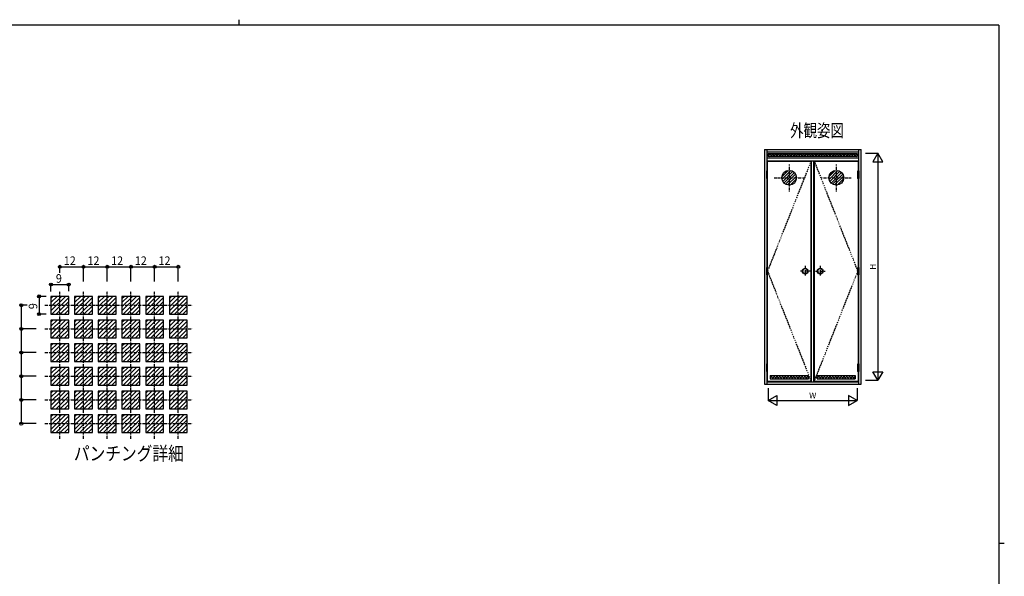
# Model space of a CAD drawing. Extents: x 0 to 793, y 0 to 564.
# Drawn here: x 277 to 776, y 282 to 564 of the extents above; entities that cross this region are included whole.
import ezdxf
from ezdxf.enums import TextEntityAlignment as Align

# ---------------------------------------------------------------- set-up
doc = ezdxf.new("R2010")
doc.units = 0
doc.header["$MEASUREMENT"] = 0
doc.linetypes.add('DASHDOT', pattern=[1, 0.5, -0.25, 0, -0.25])
for name, color, linetype in [('USER1', 3, 'CONTINUOUS'), ('YKK_A1', 4, 'CONTINUOUS'), ('YKK_A2', 3, 'CONTINUOUS'), ('YKK_D', 6, 'CONTINUOUS'), ('YKK_ZWAK', 7, 'CONTINUOUS')]:
    doc.layers.add(name, color=color, linetype=linetype)
doc.styles.add('HANKAKU', font='monotxt')
doc.styles.get("Standard").update_dxf_attribs({"font": 'txt', "bigfont": 'BIGFONT'})

# ---------------------------------------------------------------- blocks, each defined once
blk = doc.blocks.new('A201')
at = {"layer": 'YKK_ZWAK', "color": 254, "linetype": 'Continuous'}
for p, q in [((571, 410), (21, 410)), ((571, 410), (571, 35)), ((571, 222.5), (573, 222.5))]:
    blk.add_line(p, q, dxfattribs=at)
at = {"layer": 'YKK_ZWAK', "color": 8, "linetype": 'Continuous'}
blk.add_line((296.01, 412), (296.01, 410), dxfattribs=at)

msp = doc.modelspace()

# ---------------------------------------------------------------- linework, layer by layer
at = {"layer": 'YKK_A1'}
for p, q in [((654.03, 498.48), (654.03, 379.48)), ((654.03, 498.48), (703.03, 498.48)), ((655.28, 498.48), (655.28, 487.58)), ((655.28, 497.23), (701.78, 497.23)), ((701.78, 493.98), (655.28, 493.98)), ((656.03, 496.43), (701.03, 496.43)), ((656.03, 495.29), (657.17, 496.43)), ((656.03, 496.43), (656.03, 494.78)), ((656.03, 495.59), (656.85, 494.78)), ((701.03, 494.78), (656.03, 494.78)), ((656.61, 496.43), (658.26, 494.78)), ((656.94, 494.78), (658.59, 496.43)), ((658.03, 496.43), (659.68, 494.78)), ((658.35, 494.78), (660, 496.43)), ((659.44, 496.43), (661.09, 494.78)), ((659.76, 494.78), (661.41, 496.43)), ((660.86, 496.43), (662.51, 494.78)), ((661.18, 494.78), (662.83, 496.43)), ((662.27, 496.43), (663.92, 494.78)), ((662.59, 494.78), (664.24, 496.43)), ((663.68, 496.43), (665.33, 494.78)), ((664.01, 494.78), (665.66, 496.43)), ((665.1, 496.43), (666.75, 494.78)), ((665.42, 494.78), (667.07, 496.43)), ((666.51, 496.43), (668.16, 494.78)), ((666.84, 494.78), (668.49, 496.43)), ((667.93, 496.43), (669.58, 494.78)), ((668.25, 494.78), (669.9, 496.43)), ((669.34, 496.43), (670.99, 494.78)), ((669.66, 494.78), (671.31, 496.43)), ((670.76, 496.43), (672.41, 494.78)), ((671.08, 494.78), (672.73, 496.43)), ((672.17, 496.43), (673.82, 494.78)), ((672.49, 494.78), (674.14, 496.43)), ((673.58, 496.43), (675.23, 494.78)), ((673.91, 494.78), (675.56, 496.43)), ((675, 496.43), (676.65, 494.78)), ((675.32, 494.78), (676.97, 496.43)), ((676.41, 496.43), (678.06, 494.78)), ((676.74, 494.78), (678.39, 496.43)), ((677.83, 496.43), (679.48, 494.78)), ((678.15, 494.78), (679.8, 496.43)), ((679.24, 496.43), (680.89, 494.78)), ((679.56, 494.78), (681.21, 496.43)), ((680.65, 496.43), (682.3, 494.78)), ((680.98, 494.78), (682.63, 496.43)), ((682.07, 496.43), (683.72, 494.78)), ((682.39, 494.78), (684.04, 496.43)), ((683.48, 496.43), (685.13, 494.78)), ((683.81, 494.78), (685.46, 496.43)), ((684.9, 496.43), (686.55, 494.78)), ((685.22, 494.78), (686.87, 496.43)), ((686.31, 496.43), (687.96, 494.78)), ((686.63, 494.78), (688.28, 496.43)), ((687.73, 496.43), (689.38, 494.78)), ((688.05, 494.78), (689.7, 496.43)), ((689.14, 496.43), (690.79, 494.78)), ((689.46, 494.78), (691.11, 496.43)), ((690.55, 496.43), (692.2, 494.78)), ((690.88, 494.78), (692.53, 496.43)), ((691.97, 496.43), (693.62, 494.78)), ((692.29, 494.78), (693.94, 496.43)), ((693.38, 496.43), (695.03, 494.78)), ((693.71, 494.78), (695.36, 496.43)), ((694.8, 496.43), (696.45, 494.78)), ((695.12, 494.78), (696.77, 496.43)), ((696.21, 496.43), (697.86, 494.78)), ((696.53, 494.78), (698.18, 496.43)), ((697.63, 496.43), (699.28, 494.78)), ((697.95, 494.78), (699.6, 496.43)), ((699.04, 496.43), (700.69, 494.78)), ((699.36, 494.78), (701.01, 496.43)), ((700.45, 496.43), (701.03, 495.85)), ((700.78, 494.78), (701.03, 495.04)), ((701.03, 496.43), (701.03, 494.78)), ((701.78, 498.48), (701.78, 487.58)), ((703.03, 379.48), (703.03, 498.48)), ((655.28, 492.73), (701.78, 492.73)), ((655.48, 492.58), (677.71, 492.58)), ((655.48, 492.58), (655.48, 487.58)), ((677.71, 380.98), (677.71, 492.58)), ((677.91, 380.73), (677.91, 492.73)), ((679.16, 380.73), (679.16, 492.73)), ((679.36, 380.98), (679.36, 492.58)), ((679.36, 492.58), (701.58, 492.58)), ((701.58, 492.58), (701.58, 487.58)), ((662.89, 484.63), (666.05, 487.79)), ((662.94, 483.26), (667.41, 487.74)), ((663.33, 482.24), (668.44, 487.35)), ((663.94, 481.43), (669.24, 486.74)), ((664.74, 480.82), (669.85, 485.94)), ((665.76, 480.42), (670.25, 484.92)), ((686.76, 484.63), (689.92, 487.79)), ((686.81, 483.26), (691.29, 487.74)), ((687.2, 482.24), (692.31, 487.35)), ((687.81, 481.43), (693.12, 486.74)), ((688.61, 480.82), (693.73, 485.94)), ((689.63, 480.42), (694.13, 484.92)), ((655.28, 483.78), (655.28, 438.68)), ((655.48, 483.78), (655.48, 438.68)), ((667.11, 480.36), (670.31, 483.57)), ((690.99, 480.36), (694.19, 483.57)), ((701.58, 483.78), (701.58, 438.68)), ((701.78, 483.78), (701.78, 438.68)), ((655.28, 434.88), (655.28, 389.78)), ((655.48, 434.88), (655.48, 389.78)), ((701.58, 434.88), (701.58, 389.78)), ((701.78, 434.88), (701.78, 389.78)), ((292.59, 416.59), (299.98, 423.98)), ((292.59, 418.71), (297.86, 423.98)), ((301.59, 423.98), (292.59, 423.98)), ((292.59, 423.98), (292.59, 414.98)), ((292.59, 420.83), (295.74, 423.98)), ((292.59, 422.95), (293.61, 423.98)), ((293.1, 414.98), (301.59, 423.46)), ((295.22, 414.98), (301.59, 421.34)), ((297.34, 414.98), (301.59, 419.22)), ((301.59, 414.98), (301.59, 423.98)), ((304.59, 416.59), (311.98, 423.98)), ((313.59, 423.98), (304.59, 423.98)), ((304.59, 420.83), (307.74, 423.98)), ((304.59, 423.98), (304.59, 414.98)), ((304.59, 422.95), (305.61, 423.98)), ((304.59, 418.71), (309.86, 423.98)), ((305.1, 414.98), (313.59, 423.46)), ((307.22, 414.98), (313.59, 421.34)), ((309.34, 414.98), (313.59, 419.22)), ((313.59, 414.98), (313.59, 423.98)), ((316.59, 416.59), (323.98, 423.98)), ((316.59, 418.71), (321.86, 423.98)), ((316.59, 420.83), (319.74, 423.98)), ((325.59, 423.98), (316.59, 423.98)), ((316.59, 423.98), (316.59, 414.98)), ((316.59, 422.95), (317.61, 423.98)), ((317.1, 414.98), (325.59, 423.46)), ((319.22, 414.98), (325.59, 421.34)), ((321.34, 414.98), (325.59, 419.22)), ((325.59, 414.98), (325.59, 423.98)), ((337.59, 423.98), (328.59, 423.98)), ((328.59, 416.59), (335.98, 423.98)), ((328.59, 420.83), (331.74, 423.98)), ((328.59, 423.98), (328.59, 414.98)), ((328.59, 422.95), (329.61, 423.98)), ((328.59, 418.71), (333.86, 423.98)), ((329.1, 414.98), (337.59, 423.46)), ((331.22, 414.98), (337.59, 421.34)), ((333.34, 414.98), (337.59, 419.22)), ((337.59, 414.98), (337.59, 423.98)), ((340.59, 420.83), (343.74, 423.98)), ((340.59, 418.71), (345.86, 423.98)), ((340.59, 416.59), (347.98, 423.98)), ((349.59, 423.98), (340.59, 423.98)), ((340.59, 423.98), (340.59, 414.98)), ((340.59, 422.95), (341.61, 423.98)), ((341.1, 414.98), (349.59, 423.46)), ((343.22, 414.98), (349.59, 421.34)), ((345.34, 414.98), (349.59, 419.22)), ((349.59, 414.98), (349.59, 423.98)), ((352.59, 416.59), (359.98, 423.98)), ((361.59, 423.98), (352.59, 423.98)), ((352.59, 423.98), (352.59, 414.98)), ((352.59, 422.95), (353.61, 423.98)), ((352.59, 420.83), (355.74, 423.98)), ((352.59, 418.71), (357.86, 423.98)), ((353.1, 414.98), (361.59, 423.46)), ((355.22, 414.98), (361.59, 421.34)), ((357.34, 414.98), (361.59, 419.22)), ((361.59, 414.98), (361.59, 423.98)), ((292.59, 414.98), (301.59, 414.98)), ((299.46, 414.98), (301.59, 417.1)), ((304.59, 414.98), (313.59, 414.98)), ((311.46, 414.98), (313.59, 417.1)), ((316.59, 414.98), (325.59, 414.98)), ((323.46, 414.98), (325.59, 417.1)), ((328.59, 414.98), (337.59, 414.98)), ((335.46, 414.98), (337.59, 417.1)), ((340.59, 414.98), (349.59, 414.98)), ((347.46, 414.98), (349.59, 417.1)), ((352.59, 414.98), (361.59, 414.98)), ((359.46, 414.98), (361.59, 417.1)), ((292.59, 411.98), (292.59, 402.98)), ((292.59, 404.59), (299.98, 411.98)), ((292.59, 406.71), (297.86, 411.98)), ((301.59, 411.98), (292.59, 411.98)), ((292.59, 408.83), (295.74, 411.98)), ((292.59, 410.95), (293.61, 411.98)), ((293.1, 402.98), (301.59, 411.46)), ((295.22, 402.98), (301.59, 409.34)), ((301.59, 402.98), (301.59, 411.98)), ((304.59, 411.98), (304.59, 402.98)), ((304.59, 404.59), (311.98, 411.98)), ((313.59, 411.98), (304.59, 411.98)), ((304.59, 408.83), (307.74, 411.98)), ((304.59, 410.95), (305.61, 411.98)), ((304.59, 406.71), (309.86, 411.98)), ((305.1, 402.98), (313.59, 411.46)), ((307.22, 402.98), (313.59, 409.34)), ((313.59, 402.98), (313.59, 411.98)), ((316.59, 404.59), (323.98, 411.98)), ((316.59, 406.71), (321.86, 411.98)), ((316.59, 408.83), (319.74, 411.98)), ((325.59, 411.98), (316.59, 411.98)), ((316.59, 411.98), (316.59, 402.98)), ((316.59, 410.95), (317.61, 411.98)), ((317.1, 402.98), (325.59, 411.46)), ((319.22, 402.98), (325.59, 409.34)), ((325.59, 402.98), (325.59, 411.98)), ((337.59, 411.98), (328.59, 411.98)), ((328.59, 404.59), (335.98, 411.98)), ((328.59, 411.98), (328.59, 402.98)), ((328.59, 408.83), (331.74, 411.98)), ((328.59, 410.95), (329.61, 411.98)), ((328.59, 406.71), (333.86, 411.98)), ((329.1, 402.98), (337.59, 411.46)), ((331.22, 402.98), (337.59, 409.34)), ((337.59, 402.98), (337.59, 411.98)), ((340.59, 411.98), (340.59, 402.98)), ((340.59, 406.71), (345.86, 411.98)), ((340.59, 408.83), (343.74, 411.98)), ((340.59, 404.59), (347.98, 411.98)), ((349.59, 411.98), (340.59, 411.98)), ((340.59, 410.95), (341.61, 411.98)), ((341.1, 402.98), (349.59, 411.46)), ((343.22, 402.98), (349.59, 409.34)), ((349.59, 402.98), (349.59, 411.98)), ((352.59, 411.98), (352.59, 402.98)), ((352.59, 404.59), (359.98, 411.98)), ((361.59, 411.98), (352.59, 411.98)), ((352.59, 410.95), (353.61, 411.98)), ((352.59, 408.83), (355.74, 411.98)), ((352.59, 406.71), (357.86, 411.98)), ((353.1, 402.98), (361.59, 411.46)), ((355.22, 402.98), (361.59, 409.34)), ((361.59, 402.98), (361.59, 411.98)), ((297.34, 402.98), (301.59, 407.22)), ((299.46, 402.98), (301.59, 405.1)), ((309.34, 402.98), (313.59, 407.22)), ((311.46, 402.98), (313.59, 405.1)), ((321.34, 402.98), (325.59, 407.22)), ((323.46, 402.98), (325.59, 405.1)), ((333.34, 402.98), (337.59, 407.22)), ((335.46, 402.98), (337.59, 405.1)), ((345.34, 402.98), (349.59, 407.22)), ((347.46, 402.98), (349.59, 405.1)), ((357.34, 402.98), (361.59, 407.22)), ((359.46, 402.98), (361.59, 405.1)), ((292.59, 402.98), (301.59, 402.98)), ((292.59, 399.98), (292.59, 390.98)), ((292.59, 392.59), (299.98, 399.98)), ((292.59, 394.71), (297.86, 399.98)), ((301.59, 399.98), (292.59, 399.98)), ((292.59, 396.83), (295.74, 399.98)), ((292.59, 398.95), (293.61, 399.98)), ((293.1, 390.98), (301.59, 399.46)), ((301.59, 390.98), (301.59, 399.98)), ((304.59, 402.98), (313.59, 402.98)), ((304.59, 399.98), (304.59, 390.98)), ((304.59, 392.59), (311.98, 399.98)), ((313.59, 399.98), (304.59, 399.98)), ((304.59, 396.83), (307.74, 399.98)), ((304.59, 398.95), (305.61, 399.98)), ((304.59, 394.71), (309.86, 399.98)), ((305.1, 390.98), (313.59, 399.46)), ((313.59, 390.98), (313.59, 399.98)), ((316.59, 402.98), (325.59, 402.98)), ((316.59, 399.98), (316.59, 390.98)), ((316.59, 392.59), (323.98, 399.98)), ((316.59, 394.71), (321.86, 399.98)), ((316.59, 396.83), (319.74, 399.98)), ((325.59, 399.98), (316.59, 399.98)), ((316.59, 398.95), (317.61, 399.98)), ((317.1, 390.98), (325.59, 399.46)), ((325.59, 390.98), (325.59, 399.98)), ((328.59, 402.98), (337.59, 402.98)), ((337.59, 399.98), (328.59, 399.98)), ((328.59, 392.59), (335.98, 399.98)), ((328.59, 399.98), (328.59, 390.98)), ((328.59, 396.83), (331.74, 399.98)), ((328.59, 398.95), (329.61, 399.98)), ((328.59, 394.71), (333.86, 399.98)), ((329.1, 390.98), (337.59, 399.46)), ((337.59, 390.98), (337.59, 399.98)), ((340.59, 402.98), (349.59, 402.98)), ((340.59, 399.98), (340.59, 390.98)), ((340.59, 394.71), (345.86, 399.98)), ((340.59, 396.83), (343.74, 399.98)), ((340.59, 392.59), (347.98, 399.98)), ((349.59, 399.98), (340.59, 399.98)), ((340.59, 398.95), (341.61, 399.98)), ((341.1, 390.98), (349.59, 399.46)), ((349.59, 390.98), (349.59, 399.98)), ((352.59, 402.98), (361.59, 402.98)), ((352.59, 399.98), (352.59, 390.98)), ((352.59, 392.59), (359.98, 399.98)), ((361.59, 399.98), (352.59, 399.98)), ((352.59, 398.95), (353.61, 399.98)), ((352.59, 394.71), (357.86, 399.98)), ((352.59, 396.83), (355.74, 399.98)), ((353.1, 390.98), (361.59, 399.46)), ((361.59, 390.98), (361.59, 399.98)), ((295.22, 390.98), (301.59, 397.34)), ((297.34, 390.98), (301.59, 395.22)), ((307.22, 390.98), (313.59, 397.34)), ((309.34, 390.98), (313.59, 395.22)), ((319.22, 390.98), (325.59, 397.34)), ((321.34, 390.98), (325.59, 395.22)), ((331.22, 390.98), (337.59, 397.34)), ((333.34, 390.98), (337.59, 395.22)), ((343.22, 390.98), (349.59, 397.34)), ((345.34, 390.98), (349.59, 395.22)), ((355.22, 390.98), (361.59, 397.34)), ((357.34, 390.98), (361.59, 395.22)), ((292.59, 390.98), (301.59, 390.98)), ((299.46, 390.98), (301.59, 393.1)), ((304.59, 390.98), (313.59, 390.98)), ((311.46, 390.98), (313.59, 393.1)), ((316.59, 390.98), (325.59, 390.98)), ((323.46, 390.98), (325.59, 393.1)), ((328.59, 390.98), (337.59, 390.98)), ((335.46, 390.98), (337.59, 393.1)), ((340.59, 390.98), (349.59, 390.98)), ((347.46, 390.98), (349.59, 393.1)), ((352.59, 390.98), (361.59, 390.98)), ((359.46, 390.98), (361.59, 393.1)), ((292.59, 380.59), (299.98, 387.98)), ((292.59, 387.98), (292.59, 378.98)), ((292.59, 382.71), (297.86, 387.98)), ((301.59, 387.98), (292.59, 387.98)), ((292.59, 386.95), (293.61, 387.98)), ((292.59, 384.83), (295.74, 387.98)), ((293.1, 378.98), (301.59, 387.46)), ((295.22, 378.98), (301.59, 385.34)), ((301.59, 378.98), (301.59, 387.98)), ((304.59, 380.59), (311.98, 387.98)), ((304.59, 387.98), (304.59, 378.98)), ((313.59, 387.98), (304.59, 387.98)), ((304.59, 384.83), (307.74, 387.98)), ((304.59, 386.95), (305.61, 387.98)), ((304.59, 382.71), (309.86, 387.98)), ((305.1, 378.98), (313.59, 387.46)), ((307.22, 378.98), (313.59, 385.34)), ((313.59, 378.98), (313.59, 387.98)), ((316.59, 384.83), (319.74, 387.98)), ((316.59, 382.71), (321.86, 387.98)), ((325.59, 387.98), (316.59, 387.98)), ((316.59, 380.59), (323.98, 387.98)), ((316.59, 387.98), (316.59, 378.98)), ((316.59, 386.95), (317.61, 387.98)), ((317.1, 378.98), (325.59, 387.46)), ((319.22, 378.98), (325.59, 385.34)), ((325.59, 378.98), (325.59, 387.98)), ((337.59, 387.98), (328.59, 387.98)), ((328.59, 380.59), (335.98, 387.98)), ((328.59, 387.98), (328.59, 378.98)), ((328.59, 384.83), (331.74, 387.98)), ((328.59, 386.95), (329.61, 387.98)), ((328.59, 382.71), (333.86, 387.98)), ((329.1, 378.98), (337.59, 387.46)), ((331.22, 378.98), (337.59, 385.34)), ((337.59, 378.98), (337.59, 387.98)), ((340.59, 387.98), (340.59, 378.98)), ((340.59, 380.59), (347.98, 387.98)), ((340.59, 382.71), (345.86, 387.98)), ((340.59, 384.83), (343.74, 387.98)), ((349.59, 387.98), (340.59, 387.98)), ((340.59, 386.95), (341.61, 387.98)), ((341.1, 378.98), (349.59, 387.46)), ((343.22, 378.98), (349.59, 385.34)), ((349.59, 378.98), (349.59, 387.98)), ((352.59, 380.59), (359.98, 387.98)), ((352.59, 387.98), (352.59, 378.98)), ((361.59, 387.98), (352.59, 387.98)), ((352.59, 386.95), (353.61, 387.98)), ((352.59, 384.83), (355.74, 387.98)), ((352.59, 382.71), (357.86, 387.98)), ((353.1, 378.98), (361.59, 387.46)), ((355.22, 378.98), (361.59, 385.34)), ((361.59, 378.98), (361.59, 387.98)), ((655.28, 385.98), (655.28, 379.48)), ((655.48, 385.98), (655.48, 380.98)), ((701.58, 385.98), (701.58, 380.98)), ((701.78, 385.98), (701.78, 379.48)), ((297.34, 378.98), (301.59, 383.22)), ((299.46, 378.98), (301.59, 381.1)), ((309.34, 378.98), (313.59, 383.22)), ((311.46, 378.98), (313.59, 381.1)), ((321.34, 378.98), (325.59, 383.22)), ((323.46, 378.98), (325.59, 381.1)), ((333.34, 378.98), (337.59, 383.22)), ((335.46, 378.98), (337.59, 381.1)), ((345.34, 378.98), (349.59, 383.22)), ((347.46, 378.98), (349.59, 381.1)), ((357.34, 378.98), (361.59, 383.22)), ((359.46, 378.98), (361.59, 381.1)), ((654.03, 379.48), (703.03, 379.48)), ((655.28, 380.73), (686.66, 380.73)), ((655.48, 380.98), (677.71, 380.98)), ((655.48, 380.73), (701.78, 380.73)), ((656.98, 383.88), (676.46, 383.88)), ((656.98, 383.88), (656.98, 382.23)), ((656.98, 382.71), (658.15, 383.88)), ((656.98, 382.23), (676.46, 382.23)), ((657.05, 383.88), (658.7, 382.23)), ((657.91, 382.23), (659.56, 383.88)), ((658.46, 383.88), (660.11, 382.23)), ((659.33, 382.23), (660.98, 383.88)), ((659.88, 383.88), (661.53, 382.23)), ((660.74, 382.23), (662.39, 383.88)), ((661.29, 383.88), (662.94, 382.23)), ((662.16, 382.23), (663.81, 383.88)), ((662.71, 383.88), (664.36, 382.23)), ((663.57, 382.23), (665.22, 383.88)), ((664.12, 383.88), (665.77, 382.23)), ((664.99, 382.23), (666.64, 383.88)), ((665.53, 383.88), (667.18, 382.23)), ((666.4, 382.23), (668.05, 383.88)), ((666.95, 383.88), (668.6, 382.23)), ((667.81, 382.23), (669.46, 383.88)), ((668.36, 383.88), (670.01, 382.23)), ((669.23, 382.23), (670.88, 383.88)), ((669.78, 383.88), (671.43, 382.23)), ((670.64, 382.23), (672.29, 383.88)), ((671.19, 383.88), (672.84, 382.23)), ((672.06, 382.23), (673.71, 383.88)), ((672.61, 383.88), (674.26, 382.23)), ((673.47, 382.23), (675.12, 383.88)), ((674.02, 383.88), (675.67, 382.23)), ((674.89, 382.23), (676.46, 383.8)), ((675.43, 383.88), (676.46, 382.85)), ((676.3, 382.23), (676.46, 382.39)), ((676.46, 382.23), (676.46, 383.88)), ((679.36, 380.98), (701.58, 380.98)), ((680.81, 383.88), (700.08, 383.88)), ((680.81, 382.5), (682.19, 383.88)), ((680.81, 382.23), (680.81, 383.88)), ((680.81, 382.75), (681.33, 382.23)), ((680.81, 382.23), (700.08, 382.23)), ((681.09, 383.88), (682.74, 382.23)), ((681.96, 382.23), (683.61, 383.88)), ((682.5, 383.88), (684.15, 382.23)), ((683.37, 382.23), (685.02, 383.88)), ((683.92, 383.88), (685.57, 382.23)), ((684.78, 382.23), (686.43, 383.88)), ((685.33, 383.88), (686.98, 382.23)), ((686.2, 382.23), (687.85, 383.88)), ((686.75, 383.88), (688.4, 382.23)), ((687.61, 382.23), (689.26, 383.88)), ((688.16, 383.88), (689.81, 382.23)), ((689.03, 382.23), (690.68, 383.88)), ((689.58, 383.88), (691.23, 382.23)), ((690.44, 382.23), (692.09, 383.88)), ((690.99, 383.88), (692.64, 382.23)), ((691.86, 382.23), (693.51, 383.88)), ((692.4, 383.88), (694.05, 382.23)), ((693.27, 382.23), (694.92, 383.88)), ((693.82, 383.88), (695.47, 382.23)), ((694.68, 382.23), (696.33, 383.88)), ((695.23, 383.88), (696.88, 382.23)), ((696.1, 382.23), (697.75, 383.88)), ((696.65, 383.88), (698.3, 382.23)), ((697.51, 382.23), (699.16, 383.88)), ((698.06, 383.88), (699.71, 382.23)), ((698.93, 382.23), (700.08, 383.39)), ((699.48, 383.88), (700.08, 383.27)), ((700.08, 383.88), (700.08, 383.88)), ((700.08, 383.88), (700.08, 382.23)), ((292.59, 378.98), (301.59, 378.98)), ((292.59, 368.59), (299.98, 375.98)), ((292.59, 375.98), (292.59, 366.98)), ((292.59, 370.71), (297.86, 375.98)), ((301.59, 375.98), (292.59, 375.98)), ((292.59, 374.95), (293.61, 375.98)), ((292.59, 372.83), (295.74, 375.98)), ((293.1, 366.98), (301.59, 375.46)), ((301.59, 366.98), (301.59, 375.98)), ((304.59, 378.98), (313.59, 378.98)), ((304.59, 368.59), (311.98, 375.98)), ((304.59, 375.98), (304.59, 366.98)), ((313.59, 375.98), (304.59, 375.98)), ((304.59, 372.83), (307.74, 375.98)), ((304.59, 374.95), (305.61, 375.98)), ((304.59, 370.71), (309.86, 375.98)), ((305.1, 366.98), (313.59, 375.46)), ((313.59, 366.98), (313.59, 375.98)), ((316.59, 378.98), (325.59, 378.98)), ((316.59, 375.98), (316.59, 366.98)), ((316.59, 368.59), (323.98, 375.98)), ((316.59, 372.83), (319.74, 375.98)), ((316.59, 370.71), (321.86, 375.98)), ((325.59, 375.98), (316.59, 375.98)), ((316.59, 374.95), (317.61, 375.98)), ((317.1, 366.98), (325.59, 375.46)), ((325.59, 366.98), (325.59, 375.98)), ((328.59, 378.98), (337.59, 378.98)), ((328.59, 368.59), (335.98, 375.98)), ((328.59, 375.98), (328.59, 366.98)), ((337.59, 375.98), (328.59, 375.98)), ((328.59, 372.83), (331.74, 375.98)), ((328.59, 374.95), (329.61, 375.98)), ((328.59, 370.71), (333.86, 375.98)), ((329.1, 366.98), (337.59, 375.46)), ((337.59, 366.98), (337.59, 375.98)), ((340.59, 378.98), (349.59, 378.98)), ((340.59, 368.59), (347.98, 375.98)), ((340.59, 375.98), (340.59, 366.98)), ((340.59, 370.71), (345.86, 375.98)), ((340.59, 372.83), (343.74, 375.98)), ((349.59, 375.98), (340.59, 375.98)), ((340.59, 374.95), (341.61, 375.98)), ((341.1, 366.98), (349.59, 375.46)), ((349.59, 366.98), (349.59, 375.98)), ((352.59, 378.98), (361.59, 378.98)), ((352.59, 368.59), (359.98, 375.98)), ((352.59, 375.98), (352.59, 366.98)), ((361.59, 375.98), (352.59, 375.98)), ((352.59, 374.95), (353.61, 375.98)), ((352.59, 372.83), (355.74, 375.98)), ((352.59, 370.71), (357.86, 375.98)), ((353.1, 366.98), (361.59, 375.46)), ((361.59, 366.98), (361.59, 375.98)), ((295.22, 366.98), (301.59, 373.34)), ((297.34, 366.98), (301.59, 371.22)), ((307.22, 366.98), (313.59, 373.34)), ((309.34, 366.98), (313.59, 371.22)), ((319.22, 366.98), (325.59, 373.34)), ((321.34, 366.98), (325.59, 371.22)), ((331.22, 366.98), (337.59, 373.34)), ((333.34, 366.98), (337.59, 371.22)), ((343.22, 366.98), (349.59, 373.34)), ((345.34, 366.98), (349.59, 371.22)), ((355.22, 366.98), (361.59, 373.34)), ((357.34, 366.98), (361.59, 371.22)), ((292.59, 366.98), (301.59, 366.98)), ((299.46, 366.98), (301.59, 369.1)), ((304.59, 366.98), (313.59, 366.98)), ((311.46, 366.98), (313.59, 369.1)), ((316.59, 366.98), (325.59, 366.98)), ((323.46, 366.98), (325.59, 369.1)), ((328.59, 366.98), (337.59, 366.98)), ((335.46, 366.98), (337.59, 369.1)), ((340.59, 366.98), (349.59, 366.98)), ((347.46, 366.98), (349.59, 369.1)), ((352.59, 366.98), (361.59, 366.98)), ((359.46, 366.98), (361.59, 369.1)), ((292.59, 363.98), (292.59, 354.98)), ((292.59, 356.59), (299.98, 363.98)), ((292.59, 358.71), (297.86, 363.98)), ((301.59, 363.98), (292.59, 363.98)), ((292.59, 362.95), (293.61, 363.98)), ((292.59, 360.83), (295.74, 363.98)), ((293.1, 354.98), (301.59, 363.46)), ((295.22, 354.98), (301.59, 361.34)), ((297.34, 354.98), (301.59, 359.22)), ((301.59, 354.98), (301.59, 363.98)), ((304.59, 363.98), (304.59, 354.98)), ((304.59, 358.71), (309.86, 363.98)), ((304.59, 356.59), (311.98, 363.98)), ((313.59, 363.98), (304.59, 363.98)), ((304.59, 360.83), (307.74, 363.98)), ((304.59, 362.95), (305.61, 363.98)), ((305.1, 354.98), (313.59, 363.46)), ((307.22, 354.98), (313.59, 361.34)), ((309.34, 354.98), (313.59, 359.22)), ((313.59, 354.98), (313.59, 363.98)), ((316.59, 360.83), (319.74, 363.98)), ((325.59, 363.98), (316.59, 363.98)), ((316.59, 356.59), (323.98, 363.98)), ((316.59, 358.71), (321.86, 363.98)), ((316.59, 363.98), (316.59, 354.98)), ((316.59, 362.95), (317.61, 363.98)), ((317.1, 354.98), (325.59, 363.46)), ((319.22, 354.98), (325.59, 361.34)), ((321.34, 354.98), (325.59, 359.22)), ((325.59, 354.98), (325.59, 363.98)), ((328.59, 356.59), (335.98, 363.98)), ((337.59, 363.98), (328.59, 363.98)), ((328.59, 363.98), (328.59, 354.98)), ((328.59, 358.71), (333.86, 363.98)), ((328.59, 360.83), (331.74, 363.98)), ((328.59, 362.95), (329.61, 363.98)), ((329.1, 354.98), (337.59, 363.46)), ((331.22, 354.98), (337.59, 361.34)), ((333.34, 354.98), (337.59, 359.22)), ((337.59, 354.98), (337.59, 363.98)), ((340.59, 363.98), (340.59, 354.98)), ((340.59, 358.71), (345.86, 363.98)), ((340.59, 356.59), (347.98, 363.98)), ((340.59, 360.83), (343.74, 363.98)), ((349.59, 363.98), (340.59, 363.98)), ((340.59, 362.95), (341.61, 363.98)), ((341.1, 354.98), (349.59, 363.46)), ((343.22, 354.98), (349.59, 361.34)), ((345.34, 354.98), (349.59, 359.22)), ((349.59, 354.98), (349.59, 363.98)), ((352.59, 363.98), (352.59, 354.98)), ((352.59, 356.59), (359.98, 363.98)), ((352.59, 358.71), (357.86, 363.98)), ((361.59, 363.98), (352.59, 363.98)), ((352.59, 362.95), (353.61, 363.98)), ((352.59, 360.83), (355.74, 363.98)), ((353.1, 354.98), (361.59, 363.46)), ((355.22, 354.98), (361.59, 361.34)), ((357.34, 354.98), (361.59, 359.22)), ((361.59, 354.98), (361.59, 363.98)), ((292.59, 354.98), (301.59, 354.98)), ((299.46, 354.98), (301.59, 357.1)), ((304.59, 354.98), (313.59, 354.98)), ((311.46, 354.98), (313.59, 357.1)), ((316.59, 354.98), (325.59, 354.98)), ((323.46, 354.98), (325.59, 357.1)), ((328.59, 354.98), (337.59, 354.98)), ((335.46, 354.98), (337.59, 357.1)), ((340.59, 354.98), (349.59, 354.98)), ((347.46, 354.98), (349.59, 357.1)), ((352.59, 354.98), (361.59, 354.98)), ((359.46, 354.98), (361.59, 357.1))]:
    msp.add_line(p, q, dxfattribs=at)
at = {"layer": 'YKK_A1', "linetype": 'DASHDOT'}
for p, q in [((677.71, 492.58), (655.63, 436.79)), ((666.6, 490.74), (666.6, 476.93)), ((701.43, 436.79), (679.36, 492.58)), ((690.47, 490.74), (690.47, 476.93)), ((659, 484.08), (674.35, 484.08)), ((682.87, 484.08), (698.1, 484.08)), ((674.71, 439.46), (674.71, 434.41)), ((682.36, 439.46), (682.36, 434.41)), ((655.63, 436.77), (677.71, 380.98)), ((677.19, 436.78), (672.13, 436.78)), ((679.36, 380.98), (701.43, 436.77)), ((679.88, 436.78), (684.94, 436.78)), ((297.09, 351.73), (297.09, 426.62)), ((309.09, 351.73), (309.09, 426.62)), ((321.09, 351.73), (321.09, 426.62)), ((333.09, 351.73), (333.09, 426.62)), ((345.09, 351.73), (345.09, 426.62)), ((357.09, 351.73), (357.09, 426.62)), ((289.44, 419.48), (364.34, 419.48)), ((289.44, 407.48), (364.34, 407.48)), ((289.44, 395.48), (364.34, 395.48)), ((289.44, 383.48), (364.34, 383.48)), ((289.44, 371.48), (364.34, 371.48)), ((289.44, 359.48), (364.34, 359.48))]:
    msp.add_line(p, q, dxfattribs=at)
at = {"layer": 'YKK_A1'}
for centre, radius in [((666.6, 484.08), 3.75), ((690.47, 484.08), 3.75), ((674.71, 436.78), 1.5), ((674.71, 436.78), 1.25), ((682.36, 436.78), 1.5), ((682.36, 436.78), 1.25)]:
    msp.add_circle(centre, radius, dxfattribs=at)
msp.add_point((701.78, 380.48), dxfattribs=at)
msp.add_point((701.78, 380.48), dxfattribs=at)
at = {"layer": 'YKK_A2'}
for p, q in [((655.63, 487.58), (655.13, 487.58)), ((655.13, 487.58), (655.13, 483.78)), ((655.63, 485.68), (655.13, 485.68)), ((655.63, 483.78), (655.63, 487.58)), ((701.43, 487.58), (701.93, 487.58)), ((701.43, 483.78), (701.43, 487.58)), ((701.43, 485.68), (701.93, 485.68)), ((701.93, 487.58), (701.93, 483.78)), ((655.13, 483.78), (655.63, 483.78)), ((701.93, 483.78), (701.43, 483.78)), ((655.13, 438.68), (655.13, 434.88)), ((655.63, 438.68), (655.13, 438.68)), ((655.63, 436.78), (655.13, 436.78)), ((655.13, 434.88), (655.63, 434.88)), ((655.63, 434.88), (655.63, 438.68)), ((701.43, 434.88), (701.43, 438.68)), ((701.43, 438.68), (701.93, 438.68)), ((701.43, 436.78), (701.93, 436.78)), ((701.93, 434.88), (701.43, 434.88)), ((701.93, 438.68), (701.93, 434.88)), ((655.63, 389.78), (655.13, 389.78)), ((655.13, 389.78), (655.13, 385.98)), ((655.63, 385.98), (655.63, 389.78)), ((701.43, 389.78), (701.93, 389.78)), ((701.43, 385.98), (701.43, 389.78)), ((701.93, 389.78), (701.93, 385.98)), ((655.63, 387.88), (655.13, 387.88)), ((655.13, 385.98), (655.63, 385.98)), ((701.43, 387.88), (701.93, 387.88)), ((701.93, 385.98), (701.43, 385.98))]:
    msp.add_line(p, q, dxfattribs=at)
for p in [(655.48, 483.78), (701.58, 483.78), (655.48, 434.88), (701.58, 434.88), (655.48, 385.98), (701.58, 385.98)]:
    msp.add_point(p, dxfattribs=at)
at = {"layer": 'YKK_D', "linetype": 'Continuous'}
for p, q in [((705.28, 496.48), (711.53, 496.48)), ((711.53, 496.48), (709.03, 492.15)), ((711.53, 496.48), (711.53, 381.48)), ((714.03, 492.15), (711.53, 496.48)), ((711.53, 381.48), (709.03, 385.81)), ((714.03, 385.81), (711.53, 381.48)), ((705.28, 381.48), (711.53, 381.48)), ((656.03, 377.48), (656.03, 371.23)), ((701.03, 377.48), (701.03, 371.23)), ((656.03, 371.23), (660.37, 373.73)), ((660.37, 368.73), (656.03, 371.23)), ((656.03, 371.23), (701.03, 371.23)), ((701.03, 371.23), (696.7, 373.73)), ((696.7, 368.73), (701.03, 371.23))]:
    msp.add_line(p, q, dxfattribs=at)
at = {"layer": 'YKK_D'}
for p, q in [((709.03, 492.15), (714.03, 492.15)), ((297.09, 435.98), (297.09, 439.48)), ((309.09, 431.48), (309.09, 439.48)), ((321.09, 431.48), (321.09, 439.48)), ((333.09, 431.48), (333.09, 439.48)), ((345.09, 431.48), (345.09, 439.48)), ((357.09, 431.48), (357.09, 439.48)), ((297.09, 438.98), (309.09, 438.98)), ((309.09, 438.98), (321.09, 438.98)), ((321.09, 438.98), (333.09, 438.98)), ((333.09, 438.98), (345.09, 438.98)), ((345.09, 438.98), (357.09, 438.98)), ((292.59, 426.48), (292.59, 430.48)), ((292.59, 429.98), (301.59, 429.98)), ((301.59, 426.59), (301.59, 430.48)), ((280.59, 419.48), (277.09, 419.48)), ((277.59, 419.48), (277.59, 407.48)), ((290.09, 423.98), (286.09, 423.98)), ((286.59, 423.98), (286.59, 414.98)), ((290.09, 414.98), (286.09, 414.98)), ((285.09, 407.48), (277.09, 407.48)), ((277.59, 407.48), (277.59, 395.48)), ((285.09, 395.48), (277.09, 395.48)), ((277.59, 395.48), (277.59, 383.48)), ((709.03, 385.81), (714.03, 385.81)), ((285.09, 383.48), (277.09, 383.48)), ((277.59, 383.48), (277.59, 371.48)), ((285.09, 371.48), (277.09, 371.48)), ((277.59, 371.48), (277.59, 359.48)), ((660.37, 373.73), (660.37, 368.73)), ((696.7, 373.73), (696.7, 368.73)), ((285.09, 359.48), (277.09, 359.48))]:
    msp.add_line(p, q, dxfattribs=at)
for centre in [(297.09, 438.98), (309.09, 438.98), (309.09, 438.98), (321.09, 438.98), (321.09, 438.98), (333.09, 438.98), (333.09, 438.98), (345.09, 438.98), (345.09, 438.98), (357.09, 438.98), (292.59, 429.98), (301.59, 429.98), (286.59, 423.98), (277.59, 419.48), (286.59, 414.98), (277.59, 407.48), (277.59, 395.48), (277.59, 383.48), (277.59, 371.48), (277.59, 359.48)]:
    msp.add_circle(centre, 0.75, dxfattribs=at)

# ---------------------------------------------------------------- block references
at = {"layer": 'YKK_ZWAK', "xscale": 1.4, "yscale": 1.4, "zscale": 1.4}
msp.add_blockref('A201', (-26.6, -12.6), dxfattribs=at)

# ---------------------------------------------------------------- texts
at = {"layer": 'USER1'}
for s, height, width, p in [('外観姿図', 6.52, 0.766871, (667.05, 504.78)), ('パンチング詳細', 7, 0.833333, (304.21, 340.85))]:
    msp.add_text(s, height=height, dxfattribs=dict(at, width=width)).set_placement(p)
at = {"layer": 'YKK_D', "style": 'HANKAKU', "width": 0.91954}
for s, p in [('12', (299.1, 439.88)), ('12', (311.1, 439.88)), ('12', (323.1, 439.88)), ('12', (335.1, 439.88)), ('12', (347.1, 439.88)), ('9', (295.1, 430.88))]:
    msp.add_text(s, height=4.35, dxfattribs=at).set_placement(p)
at = {"layer": 'YKK_D', "linetype": 'Continuous'}
msp.add_text('H', height=3, rotation=90, dxfattribs=at).set_placement((709.43, 438.98), align=Align.MIDDLE)
at = {"layer": 'YKK_D', "style": 'HANKAKU', "width": 0.91954}
msp.add_text('9', height=4.35, rotation=90, dxfattribs=at).set_placement((285.69, 417.5))
at = {"layer": 'YKK_D', "linetype": 'Continuous'}
msp.add_text('W', height=3, dxfattribs=at).set_placement((678.53, 373.33), align=Align.MIDDLE)

doc.saveas('drawing.dxf')
